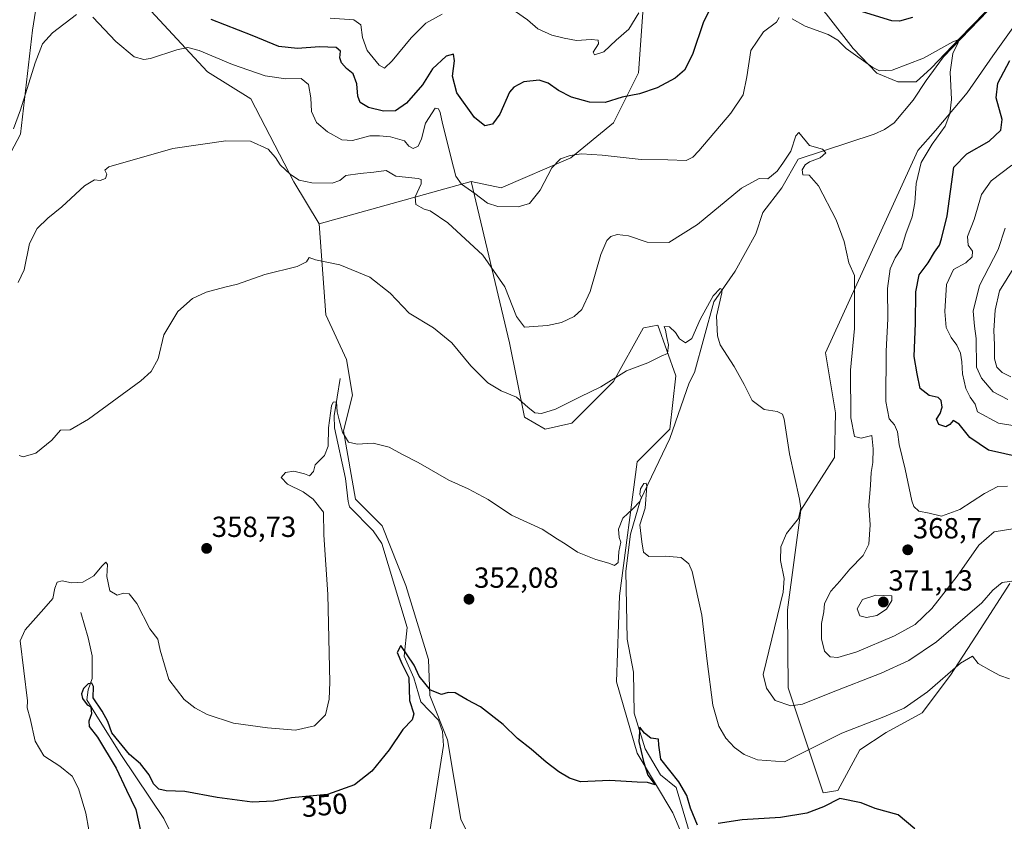
# Model space of a CAD drawing. Units: metres. Extents: x 611669 to 615146, y 4678430 to 4680798.
# Drawn here: x 613635 to 613975, y 4679233 to 4679510 of the extents above; entities that cross this region are included whole.
import ezdxf
from ezdxf.enums import TextEntityAlignment as Align

# ---------------------------------------------------------------- set-up
doc = ezdxf.new("R2010")
doc.units = ezdxf.units.M
doc.header["$MEASUREMENT"] = 0
for name, color, linetype, lineweight in [('Carátula', 7, 'Continuous', 5), ('Corriente natural lineal', 142, 'Continuous', 13), ('Cultivos herbáceos CxS', 92, 'Continuous', 0), ('Curva de nivel maestra', 36, 'Continuous', 30), ('Curva de nivel normal', 36, 'Continuous', 0), ('Matorral', 135, 'Continuous', 0), ('Matorral CxS', 135, 'Continuous', 0), ('Punto de cota en terreno', 7, 'Continuous', 0), ('Rótulo de curva de nivel directora', 19, 'Continuous', 0), ('Rótulo de punto de cota en terreno', 19, 'Continuous', 0)]:
    doc.layers.add(name, color=color, linetype=linetype, lineweight=lineweight)
doc.styles.add('Arial', font='txt', dxfattribs={"height": 0.2})

# ---------------------------------------------------------------- blocks, each defined once
blk = doc.blocks.new('*U170')
at = {"layer": 'Curva de nivel normal', "color": 36, "linetype": 'Continuous', "lineweight": 0}
blk.add_polyline3d([(613979.07, 4679316.42, 360), (613973.98, 4679315.69, 360), (613970.74, 4679313.12, 360), (613966.99, 4679308.76, 360), (613961.99, 4679304.42, 360), (613951.38, 4679295.26, 360), (613941.78, 4679288.81, 360), (613932.28, 4679284.43, 360), (613915.09, 4679277.82, 360), (613905.18, 4679273.8, 360), (613901.09, 4679273.19, 360), (613895.67, 4679275.02, 360), (613892.66, 4679279.25, 360), (613891.53, 4679283.99, 360), (613898.47, 4679312.36, 360), (613898.82, 4679317.15, 360), (613897.6, 4679323.36, 360), (613897.61, 4679328.07, 360), (613899.59, 4679332.64, 360), (613903.71, 4679337.74, 360), (613904.55, 4679341.39, 360), (613904.08, 4679344.51, 360), (613900.68, 4679360.1, 360), (613898.85, 4679372.08, 360), (613898.25, 4679373.75, 360), (613896.41, 4679374.72, 360), (613891.94, 4679375.42, 360), (613887.72, 4679378.47, 360), (613885, 4679383.98, 360), (613881.55, 4679390.14, 360), (613876.72, 4679397.61, 360), (613875.77, 4679400.77, 360), (613875.49, 4679407.58, 360), (613877.31, 4679415.62, 360), (613877.44, 4679416.74, 360), (613876.75, 4679417.06, 360), (613874.29, 4679414.54, 360), (613869.86, 4679406.44, 360), (613866.95, 4679399.81, 360), (613864.75, 4679398.3, 360), (613862.75, 4679399.72, 360), (613861.37, 4679401.97, 360), (613859.22, 4679403.87, 360), (613857.46, 4679403.96, 360), (613857.83, 4679402.73, 360), (613858.3, 4679400.16, 360), (613858.96, 4679397.65, 360), (613858.6, 4679394.7, 360), (613856.44, 4679393.73, 360), (613851.77, 4679391.51, 360), (613844.44, 4679388.66, 360), (613835.62, 4679383.22, 360), (613828.48, 4679379.73, 360), (613819.93, 4679375.43, 360), (613815.12, 4679373.97, 360), (613812.86, 4679374.27, 360), (613810.36, 4679376.13, 360), (613806.51, 4679379.62, 360), (613801.25, 4679381.78, 360), (613796.61, 4679384.58, 360), (613790.71, 4679390.44, 360), (613784.22, 4679398.3, 360), (613777.82, 4679403.57, 360), (613769.48, 4679408.56, 360), (613762.89, 4679415.49, 360), (613755.95, 4679421.04, 360), (613745.58, 4679425.3, 360), (613737.17, 4679426.94, 360), (613734.92, 4679427.74, 360), (613734.08, 4679426.22, 360), (613730.8, 4679424.66, 360), (613719.65, 4679421.88, 360), (613710.26, 4679418.61, 360), (613705.87, 4679417.6, 360), (613699.45, 4679415.87, 360), (613694.69, 4679413.68, 360), (613689.67, 4679409.19, 360), (613684.83, 4679401.07, 360), (613682.85, 4679392.78, 360), (613680.43, 4679388.43, 360), (613676.93, 4679385.29, 360), (613658.91, 4679372, 360), (613652.58, 4679368.34, 360), (613649.24, 4679368.19, 360), (613646.17, 4679364.77, 360), (613640.75, 4679360.32, 360), (613636.33, 4679359.1, 360), (613634.99, 4679359.54, 360)], dxfattribs=at)
blk = doc.blocks.new('*U173')
at = {"layer": 'Curva de nivel normal', "color": 36, "linetype": 'Continuous', "lineweight": 0}
blk.add_polyline3d([(613978.34, 4679334.38, 365), (613971.26, 4679333.15, 365), (613966, 4679328.59, 365), (613958.5, 4679317.89, 365), (613949.74, 4679306.79, 365), (613943.96, 4679301.29, 365), (613936.89, 4679297.32, 365), (613923.83, 4679291.88, 365), (613917.34, 4679289.89, 365), (613914.7, 4679290.08, 365), (613912.76, 4679292.08, 365), (613911.7, 4679296.27, 365), (613911.63, 4679301.64, 365), (613912.44, 4679305.6, 365), (613912.67, 4679308.49, 365), (613914.96, 4679312.71, 365), (613918.06, 4679316.19, 365), (613921.43, 4679320.32, 365), (613926.09, 4679325, 365), (613928.01, 4679328.9, 365), (613928.47, 4679335.66, 365), (613927.98, 4679342.32, 365), (613928.63, 4679349.29, 365), (613928.87, 4679353.63, 365), (613929.38, 4679357.06, 365), (613929.52, 4679361.76, 365), (613929.05, 4679366.45, 365), (613925.37, 4679365.51, 365), (613923.02, 4679366.08, 365), (613921.79, 4679372.54, 365), (613921.73, 4679388.98, 365), (613923.08, 4679403.29, 365), (613923.08, 4679421.61, 365), (613921.12, 4679425.89, 365), (613919.45, 4679433.25, 365), (613916.74, 4679440.74, 365), (613910.68, 4679452.43, 365), (613907.46, 4679456.21, 365), (613905.21, 4679456.31, 365), (613905.02, 4679457.95, 365), (613906.06, 4679459.76, 365), (613907.56, 4679460.78, 365), (613911.17, 4679462.1, 365), (613913.18, 4679463.86, 365), (613912.02, 4679465.14, 365), (613907.56, 4679466.36, 365), (613903.92, 4679470.84, 365), (613902.81, 4679469.76, 365), (613901.06, 4679464.46, 365), (613898.34, 4679460.27, 365), (613896.42, 4679457.49, 365), (613893.22, 4679454.85, 365), (613890.21, 4679455, 365), (613884.13, 4679451.63, 365), (613868.89, 4679439.13, 365), (613859, 4679432.94, 365), (613851.59, 4679433.02, 365), (613845.13, 4679435.2, 365), (613841.17, 4679435.69, 365), (613839.02, 4679434.96, 365), (613837.6, 4679433.68, 365), (613835.62, 4679428.8, 365), (613831.92, 4679416.08, 365), (613829.01, 4679409.81, 365), (613826.43, 4679407.44, 365), (613822.05, 4679405.39, 365), (613817.22, 4679404.34, 365), (613809.22, 4679403.79, 365), (613806.49, 4679407.43, 365), (613802.44, 4679417.61, 365), (613794.85, 4679428.62, 365), (613782.84, 4679439.68, 365), (613776.72, 4679443.82, 365), (613774.62, 4679444.41, 365), (613771.77, 4679446, 365), (613771.48, 4679448.65, 365), (613773.56, 4679453.18, 365), (613773.62, 4679454.68, 365), (613772.57, 4679454.95, 365), (613764.9, 4679455.85, 365), (613761.5, 4679457.71, 365), (613757.23, 4679457.16, 365), (613752.57, 4679456.7, 365), (613747.67, 4679456.07, 365), (613745.53, 4679454.28, 365), (613742.91, 4679453.44, 365), (613735.86, 4679453.48, 365), (613731.48, 4679454.44, 365), (613728.55, 4679456.34, 365), (613725, 4679459.72, 365), (613723.36, 4679462.19, 365), (613720.78, 4679465.08, 365), (613714.73, 4679467.84, 365), (613706.28, 4679467.97, 365), (613687.97, 4679465.3, 365), (613665.86, 4679458.98, 365), (613664.55, 4679457.9, 365), (613665.22, 4679456.55, 365), (613664.68, 4679454.98, 365), (613662.91, 4679454.26, 365), (613660.91, 4679454.54, 365), (613657.52, 4679452.52, 365), (613649.7, 4679445.26, 365), (613644.86, 4679441.32, 365), (613641.16, 4679437.78, 365), (613638.54, 4679432.62, 365), (613636.72, 4679423.52, 365), (613634.55, 4679419.14, 365)], dxfattribs=at)
blk = doc.blocks.new('*U176')
at = {"layer": 'Curva de nivel normal', "color": 36, "linetype": 'Continuous', "lineweight": 0}
blk.add_polyline3d([(613976.48, 4679282.57, 355), (613973.21, 4679283.63, 355), (613970.21, 4679285.24, 355), (613965.74, 4679287.8, 355), (613963.78, 4679290.37, 355), (613959.6, 4679287.94, 355), (613948.2, 4679278, 355), (613940.24, 4679272.37, 355), (613933.24, 4679269.46, 355), (613918.68, 4679263.82, 355), (613898.89, 4679253.86, 355), (613889.59, 4679254.57, 355), (613885.01, 4679256.43, 355), (613881.66, 4679258.87, 355), (613878.68, 4679262.11, 355), (613876.28, 4679266.22, 355), (613874.23, 4679273.44, 355), (613872.2, 4679288.63, 355), (613870.42, 4679304.52, 355), (613867.09, 4679319.52, 355), (613865.9, 4679322.21, 355), (613863.27, 4679324.37, 355), (613857.76, 4679324.86, 355), (613852.18, 4679324.74, 355), (613850.32, 4679326.24, 355), (613849.76, 4679329.75, 355), (613849.06, 4679335.57, 355), (613850.84, 4679341.37, 355), (613851.42, 4679348.95, 355), (613851.17, 4679349.99, 355), (613850.36, 4679349.8, 355), (613849.28, 4679347.97, 355), (613849.01, 4679346.07, 355), (613849.59, 4679344.94, 355), (613849.05, 4679343.68, 355), (613846.6, 4679341.12, 355), (613843.14, 4679337.86, 355), (613841.71, 4679334.14, 355), (613841.94, 4679331.28, 355), (613842.49, 4679329.59, 355), (613841.77, 4679326.37, 355), (613841.56, 4679322.64, 355), (613840.27, 4679321.6, 355), (613838.33, 4679322.39, 355), (613833.8, 4679323.64, 355), (613827.54, 4679326.23, 355), (613823.28, 4679329.09, 355), (613820.64, 4679330.66, 355), (613815.31, 4679334.07, 355), (613804.71, 4679338.92, 355), (613796.77, 4679344.34, 355), (613789.86, 4679348.06, 355), (613783.19, 4679350.99, 355), (613772.54, 4679357.1, 355), (613766.9, 4679359.94, 355), (613762.59, 4679362.4, 355), (613757, 4679363.73, 355), (613751.52, 4679363.42, 355), (613748.52, 4679364.14, 355), (613746.5, 4679367.58, 355), (613745.35, 4679371.84, 355), (613744.68, 4679374.56, 355), (613744.41, 4679378.02, 355), (613743.3, 4679377.88, 355), (613742.68, 4679376.59, 355), (613741.68, 4679369.03, 355), (613741.55, 4679362.72, 355), (613740.24, 4679359.54, 355), (613737.06, 4679356.29, 355), (613736.44, 4679353.97, 355), (613735.1, 4679352.45, 355), (613733.41, 4679353.15, 355), (613729.65, 4679354.07, 355), (613726.84, 4679353.66, 355), (613725.28, 4679351.94, 355), (613727.48, 4679349.63, 355), (613732.86, 4679346.95, 355), (613736.41, 4679344.48, 355), (613739.88, 4679339.92, 355), (613740.04, 4679332.12, 355), (613741.4, 4679311.55, 355), (613742.12, 4679281.38, 355), (613741.86, 4679275.49, 355), (613740.58, 4679270.09, 355), (613736.86, 4679266.31, 355), (613730.31, 4679264.81, 355), (613720.64, 4679265.63, 355), (613708.82, 4679267.21, 355), (613699.79, 4679270.23, 355), (613695.55, 4679272.54, 355), (613691.89, 4679275.39, 355), (613686.6, 4679282.28, 355), (613683.59, 4679292.38, 355), (613682.8, 4679296.24, 355), (613680.03, 4679299.75, 355), (613675.51, 4679308.49, 355), (613672.91, 4679311.85, 355), (613670.91, 4679312, 355), (613668.74, 4679311.32, 355), (613666.22, 4679312.8, 355), (613665.16, 4679317.74, 355), (613665.42, 4679321.98, 355), (613664.86, 4679322.73, 355), (613663.5, 4679321.41, 355), (613660.72, 4679317.98, 355), (613656.91, 4679315.84, 355), (613653, 4679315.66, 355), (613649.78, 4679316.27, 355), (613648.04, 4679315.8, 355), (613647.28, 4679313.82, 355), (613646.57, 4679310.24, 355), (613643.46, 4679306.62, 355), (613637, 4679299.36, 355), (613635.26, 4679295.56, 355), (613637.82, 4679274.9, 355), (613637.66, 4679272.51, 355), (613638.78, 4679268.82, 355), (613640.47, 4679260.97, 355), (613643.46, 4679255.98, 355), (613649.03, 4679252.44, 355), (613653.21, 4679248.91, 355), (613655.46, 4679244.68, 355), (613657.94, 4679236.26, 355), (613658.98, 4679230.48, 355)], dxfattribs=at)
blk = doc.blocks.new('5PATER')
at = {"layer": 'Carátula', "linetype": 'Continuous', "lineweight": 5}
h = blk.add_hatch(color=250, dxfattribs=at)
edge = h.paths.add_edge_path()
edge.add_ellipse((0, 0.01), major_axis=(-1.33, -1.34), ratio=0.999422, start_angle=0, end_angle=360)

msp = doc.modelspace()

# ---------------------------------------------------------------- linework, layer by layer
at = {"layer": 'Corriente natural lineal', "color": 142, "linetype": 'Continuous', "lineweight": 13}
for points in [[(613969.09, 4679512.76, 371.59), (613953.8, 4679496.92, 369.66), (613947.76, 4679488.83, 368.91), (613943.31, 4679481.96, 368.37), (613936.77, 4679474.19, 367.27), (613933.43, 4679471.91, 367.18), (613929.83, 4679470.26, 366.93), (613903.62, 4679461.64, 364.26), (613897.99, 4679451.79, 363.61), (613891.5, 4679443.26, 361.93), (613889.07, 4679435.91, 362.14), (613881.95, 4679423.05, 360.52), (613874.55, 4679412.53, 360.22), (613867.84, 4679388.17, 358.1), (613866.09, 4679384.54, 357.68), (613859.38, 4679365.35, 357.12), (613849.27, 4679344.28, 355.51), (613845.75, 4679332.37, 353.85), (613844.19, 4679319.64, 353.78), (613844.66, 4679296.22, 352.18), (613846.86, 4679284.76, 350.5), (613847.04, 4679270.72, 349.88), (613850.86, 4679258.4, 349.45), (613856.19, 4679249.41, 349.21), (613861.52, 4679245.02, 348.97), (613866.33, 4679228.69, 348.26)], [(613745.61, 4679386.02, 355.8), (613743.57, 4679373.22, 355.04), (613743.66, 4679369.08, 354.8), (613747.54, 4679351.56, 353.95), (613748.38, 4679343.6, 353.37), (613748.94, 4679341.86, 353.38), (613757.03, 4679333.56, 352.56), (613760.02, 4679329.12, 352.49), (613768.78, 4679300.16, 350.83), (613767.74, 4679290.3, 349.81), (613771.12, 4679282.87, 349.73), (613773.5, 4679274.61, 349.44), (613779.57, 4679268.27, 349.4), (613780.98, 4679264.37, 348.68), (613781.36, 4679259.51, 348.22), (613776.12, 4679227.04, 346.69)], [(613656.21, 4679305.38, 352.62), (613658.78, 4679296.63, 353.04), (613660.09, 4679290.44, 351.81), (613660.14, 4679282.64, 350.49), (613658.72, 4679278.67, 350.04), (613658.32, 4679275.33, 350.37), (613662.27, 4679268.7, 349.56), (613670.28, 4679256.06, 349.49), (613684.85, 4679234.36, 347.93), (613689.59, 4679224.88, 347.26), (613691.43, 4679217.81, 346.19), (613698.64, 4679210.32, 345.64), (613703.32, 4679203.71, 345.09), (613706.79, 4679186.22, 344.04), (613711.76, 4679180.27, 343.8), (613714.88, 4679169.91, 343.42), (613715.83, 4679152.99, 342.51), (613713.53, 4679143.16, 342.3), (613713.5, 4679135.77, 342.03)]]:
    msp.add_polyline3d(points, dxfattribs=at)
at = {"layer": 'Cultivos herbáceos CxS', "color": 92, "linetype": 'Continuous', "lineweight": 0}
for points in [[(613790.81, 4679453.96, 370.88), (613801.15, 4679451.78, 370.92), (613825.26, 4679462.12, 369.73), (613839.9, 4679474.18, 372.52), (613848.51, 4679491.42, 376.47), (613850.23, 4679513.82, 379.66), (613862.29, 4679537.08, 377.09), (613867.46, 4679551.73, 376.12), (613873.48, 4679556.9, 375.78), (613877.79, 4679555.18, 375.36), (613879.51, 4679548.28, 374.13), (613890.28, 4679528.27, 371.79), (613890.66, 4679528.84, 371.79), (613897.48, 4679529.7, 372.13), (613913.26, 4679511.79, 371.58), (613922.64, 4679499.84, 370.16), (613930.75, 4679491.32, 369.46), (613938, 4679488.33, 368.8), (613944.39, 4679488.33, 368.74), (613949.51, 4679493.02, 369.15), (613959.32, 4679503.26, 370.37), (613972.22, 4679516.57, 371.86), (613972.54, 4679516.9, 371.89), (613982.77, 4679527.99, 373.36)], [(613619.03, 4679426.23, 366.32), (613591.53, 4679443.17, 369.91), (613572.93, 4679462.1, 373.68), (613578.05, 4679469.27, 374.65), (613605.21, 4679472.72, 371.15), (613629.84, 4679459.88, 367.63), (613635.42, 4679470.3, 368.89), (613639.51, 4679506.17, 370.96), (613643.03, 4679528.13, 373.51), (613645.84, 4679528.96, 372.43), (613649.98, 4679530.19, 372.04), (613656.35, 4679529.07, 371.92), (613664.68, 4679526.08, 371.99), (613674.36, 4679519.31, 372.35), (613699.95, 4679491.82, 368.46), (613714.84, 4679482.44, 366.93), (613729.66, 4679453.9, 364.2), (613738.41, 4679439.43, 362.15)], [(613629.84, 4679459.88, 367.63), (613635.42, 4679470.3, 368.89), (613639.51, 4679506.17, 370.96), (613643.03, 4679528.13, 373.51)], [(613674.36, 4679519.31, 372.35), (613699.95, 4679491.82, 368.46), (613714.84, 4679482.43, 366.93), (613729.66, 4679453.9, 364.2), (613738.41, 4679439.43, 362.15), (613738.41, 4679439.43, 362.15), (613740.69, 4679408, 358.57), (613747.86, 4679392.62, 357.29), (613749.91, 4679380.33, 356.15), (613746.83, 4679368.03, 354.8), (613750.93, 4679344.45, 353.55), (613760.15, 4679335.23, 352.8), (613768.34, 4679314.73, 351.6), (613776.08, 4679289.2, 350.54), (613776.54, 4679276.8, 349.86), (613782.68, 4679261.43, 348.54), (613787.3, 4679234.09, 348.19), (613794.3, 4679219.85, 348.26)], [(613913.26, 4679511.78, 371.58), (613922.64, 4679499.84, 370.16), (613930.75, 4679491.32, 369.46), (613938, 4679488.33, 368.8), (613944.39, 4679488.33, 368.74), (613949.51, 4679493.02, 369.15), (613959.32, 4679503.26, 370.37), (613972.54, 4679516.9, 371.89)], [(613873.72, 4679204.58, 347.28), (613860.41, 4679236.36, 348.96), (613848.11, 4679256.85, 350.2), (613840.94, 4679281.46, 352.39), (613841.97, 4679311.18, 353.74), (613848.12, 4679357.3, 356.82), (613859.38, 4679368.58, 357.14), (613861.43, 4679387.02, 359.4), (613855.29, 4679404.45, 360.29), (613850.4, 4679403.47, 361.25), (613850.17, 4679403.42, 361.3), (613839.92, 4679384.97, 359.75), (613825.58, 4679370.62, 358.18), (613816.36, 4679368.58, 358.1), (613809.19, 4679372.67, 358.98), (613804.07, 4679398.3, 362.72), (613790.82, 4679453.96, 370.88), (613801.15, 4679451.78, 370.92), (613825.26, 4679462.12, 369.73), (613839.9, 4679474.18, 372.52), (613848.51, 4679491.42, 376.47), (613850.23, 4679513.82, 379.66)], [(613977.68, 4679506.92, 373.13), (613970.83, 4679497.28, 372.11), (613961.88, 4679484.49, 370.79), (613950.99, 4679471.6, 369.36), (613944.96, 4679464.7, 368.96), (613913.09, 4679394.91, 362.48), (613916.54, 4679374.23, 363.23), (613916.2, 4679358.79, 362.27), (613904.5, 4679340.67, 359.87), (613899.97, 4679306.33, 360.42), (613900.18, 4679279.46, 361.25), (613907.06, 4679258.78, 355.24), (613912.23, 4679243.26, 350.71), (613917.33, 4679244.05, 350.14), (613924.88, 4679258.02, 352.03), (613933.94, 4679264.06, 352.56), (613946.39, 4679270.85, 352.91), (613956.15, 4679283.76, 354.29), (613966.4, 4679299.53, 356.59), (613976.59, 4679315.38, 359.61)], [(613977.68, 4679506.92, 373.13), (613970.83, 4679497.28, 372.11), (613961.88, 4679484.49, 370.79), (613950.99, 4679471.6, 369.36), (613944.96, 4679464.7, 368.96), (613913.09, 4679394.91, 362.48), (613916.54, 4679374.23, 363.23), (613916.2, 4679358.79, 362.27), (613904.5, 4679340.67, 359.87), (613899.97, 4679306.33, 360.42), (613900.18, 4679279.46, 361.25), (613907.06, 4679258.78, 355.24), (613912.23, 4679243.26, 350.71), (613917.33, 4679244.05, 350.14), (613924.88, 4679258.02, 352.03), (613933.94, 4679264.06, 352.56), (613946.39, 4679270.85, 352.91), (613956.15, 4679283.76, 354.29), (613966.4, 4679299.53, 356.59), (613976.59, 4679315.38, 359.61)], [(613794.3, 4679219.85, 348.26), (613787.3, 4679234.09, 348.19), (613782.68, 4679261.43, 348.54), (613776.54, 4679276.8, 349.86), (613776.08, 4679289.2, 350.54), (613768.34, 4679314.73, 351.6), (613760.15, 4679335.23, 352.8), (613750.93, 4679344.45, 353.55), (613746.83, 4679368.03, 354.8), (613749.91, 4679380.33, 356.15), (613747.86, 4679392.62, 357.29), (613740.69, 4679408, 358.57), (613738.41, 4679439.43, 362.15), (613790.82, 4679453.96, 370.88), (613804.07, 4679398.3, 362.72), (613809.19, 4679372.67, 358.98), (613816.36, 4679368.58, 358.1), (613825.58, 4679370.62, 358.18), (613839.92, 4679384.97, 359.75), (613850.17, 4679403.42, 361.3), (613850.4, 4679403.47, 361.25), (613855.29, 4679404.45, 360.29), (613861.43, 4679387.02, 359.4), (613859.38, 4679368.58, 357.14), (613848.12, 4679357.3, 356.82), (613841.97, 4679311.18, 353.74), (613840.94, 4679281.46, 352.39), (613848.11, 4679256.85, 350.2), (613860.41, 4679236.36, 348.96), (613873.72, 4679204.58, 347.28)], [(613738.41, 4679439.43, 362.15), (613790.81, 4679453.96, 370.88)], [(613790.81, 4679453.96, 370.88), (613804.07, 4679398.3, 362.72), (613809.19, 4679372.67, 358.98), (613816.36, 4679368.58, 358.1), (613825.58, 4679370.62, 358.18), (613839.92, 4679384.97, 359.75), (613850.16, 4679403.42, 361.3), (613850.4, 4679403.47, 361.25), (613855.29, 4679404.45, 360.29), (613861.43, 4679387.02, 359.4), (613859.38, 4679368.58, 357.14), (613848.11, 4679357.3, 356.82), (613841.97, 4679311.18, 353.74), (613840.94, 4679281.46, 352.39), (613848.11, 4679256.85, 350.2), (613860.41, 4679236.36, 348.96), (613873.72, 4679204.59, 347.28)], [(613790.81, 4679453.96, 370.88), (613804.07, 4679398.3, 362.72), (613809.19, 4679372.67, 358.98), (613816.36, 4679368.58, 358.1), (613825.58, 4679370.62, 358.18), (613839.92, 4679384.97, 359.75), (613850.16, 4679403.42, 361.3), (613850.4, 4679403.47, 361.25), (613855.29, 4679404.45, 360.29), (613861.43, 4679387.02, 359.4), (613859.38, 4679368.58, 357.14), (613848.11, 4679357.3, 356.82), (613841.97, 4679311.18, 353.74), (613840.94, 4679281.46, 352.39), (613848.11, 4679256.85, 350.2), (613860.41, 4679236.36, 348.96), (613873.72, 4679204.59, 347.28)], [(613794.3, 4679219.85, 348.26), (613787.3, 4679234.09, 348.19), (613782.68, 4679261.43, 348.54), (613776.54, 4679276.8, 349.86), (613776.08, 4679289.2, 350.54), (613768.34, 4679314.73, 351.6), (613760.15, 4679335.23, 352.8), (613750.93, 4679344.45, 353.55), (613746.83, 4679368.03, 354.8), (613749.91, 4679380.33, 356.15), (613747.86, 4679392.62, 357.29), (613740.69, 4679408, 358.57), (613738.41, 4679439.43, 362.15)], [(613794.3, 4679219.85, 348.26), (613787.3, 4679234.09, 348.19), (613782.68, 4679261.43, 348.54), (613776.54, 4679276.8, 349.86), (613776.08, 4679289.2, 350.54), (613768.34, 4679314.73, 351.6), (613760.15, 4679335.23, 352.8), (613750.93, 4679344.45, 353.55), (613746.83, 4679368.03, 354.8), (613749.91, 4679380.33, 356.15), (613747.86, 4679392.62, 357.29), (613740.69, 4679408, 358.57), (613738.41, 4679439.43, 362.15)]]:
    msp.add_polyline3d(points, dxfattribs=at)
at = {"layer": 'Curva de nivel maestra', "color": 36, "linetype": 'Continuous', "lineweight": 30}
for points in [[(613874.7, 4679516.18, 375), (613871, 4679509.02, 375), (613867.18, 4679497.76, 375), (613864.38, 4679492.32, 375), (613861.16, 4679489.62, 375), (613855.02, 4679486.25, 375), (613848.88, 4679484.19, 375), (613842.89, 4679483.04, 375), (613837.08, 4679481.25, 375), (613831.66, 4679481.36, 375), (613825.42, 4679483.02, 375), (613820.94, 4679485.3, 375), (613817.41, 4679487.87, 375), (613814.28, 4679488.88, 375), (613809.05, 4679488.29, 375), (613805.59, 4679486.5, 375), (613804.1, 4679484.76, 375), (613800.7, 4679477.22, 375), (613798.26, 4679473.74, 375), (613795.62, 4679473.12, 375), (613791.96, 4679476.06, 375), (613785.9, 4679484.51, 375), (613784.42, 4679490.32, 375), (613785.09, 4679495.62, 375), (613784.75, 4679497.83, 375), (613782.24, 4679497.14, 375), (613777.56, 4679492.85, 375), (613774.06, 4679487.34, 375), (613768.55, 4679480.94, 375), (613764.73, 4679478.28, 375), (613760.57, 4679478.19, 375), (613755.45, 4679479.53, 375), (613752.57, 4679481.22, 375), (613751.76, 4679483.37, 375), (613751.44, 4679487.68, 375), (613750.14, 4679491.09, 375), (613747.88, 4679492.95, 375), (613746.12, 4679494.86, 375), (613745.58, 4679496.65, 375), (613745.79, 4679498.86, 375), (613744.31, 4679500.16, 375), (613738.55, 4679500.39, 375), (613730.95, 4679499.79, 375), (613724.5, 4679500.54, 375), (613715.37, 4679504.3, 375), (613701.12, 4679509.78, 375)], [(613943.1, 4679510.49, 375), (613938.6, 4679509.3, 375), (613935.89, 4679509.4, 375), (613925.84, 4679512.43, 375)], [(613980.58, 4679358.84, 375), (613969.27, 4679361.37, 375), (613962.79, 4679365.73, 375), (613959.16, 4679370.28, 375), (613957.12, 4679371.54, 375), (613955.99, 4679370.19, 375), (613954.56, 4679369.42, 375), (613952.17, 4679370.17, 375), (613951.37, 4679371.98, 375), (613952.66, 4679373.98, 375), (613953.35, 4679376.14, 375), (613952.92, 4679378.52, 375), (613951.88, 4679379.46, 375), (613948.78, 4679380.15, 375), (613945.76, 4679382.63, 375), (613944.67, 4679387.68, 375), (613943.6, 4679393.69, 375), (613944.08, 4679405.17, 375), (613944.21, 4679415.98, 375), (613945.36, 4679421.84, 375), (613948.42, 4679425.98, 375), (613950.64, 4679429.65, 375), (613952.42, 4679431.98, 375), (613953.09, 4679434.15, 375), (613955, 4679442.1, 375), (613957.36, 4679458.92, 375), (613961.82, 4679463.51, 375), (613969.47, 4679467.91, 375), (613973.54, 4679471.65, 375), (613974.04, 4679475.31, 375), (613971.98, 4679482.83, 375), (613972.5, 4679487.86, 375), (613976.61, 4679495.7, 375)], [(613868.9, 4679232.09, 350), (613866.47, 4679237.9, 350), (613865.28, 4679242.25, 350), (613862.43, 4679247.03, 350), (613856.32, 4679254.81, 350), (613855.57, 4679259.61, 350), (613855.46, 4679261.74, 350), (613852.83, 4679262.1, 350), (613850.64, 4679263.75, 350), (613849.06, 4679265.88, 350), (613848.67, 4679260.86, 350), (613850.28, 4679254.04, 350), (613851.84, 4679249.28, 350), (613854.28, 4679245.96, 350), (613851.72, 4679246.82, 350), (613848.16, 4679246.93, 350), (613838.66, 4679247.52, 350), (613828.61, 4679247.06, 350), (613824.78, 4679248.3, 350), (613821.09, 4679250.42, 350), (613816.69, 4679253.75, 350), (613811.55, 4679258.22, 350), (613806.86, 4679262, 350), (613801.87, 4679266.8, 350), (613794.04, 4679272.84, 350), (613789.47, 4679275.28, 350), (613785.38, 4679277.68, 350), (613782.9, 4679277.84, 350), (613780.57, 4679277.16, 350), (613776.8, 4679278.66, 350), (613772.97, 4679283.42, 350), (613771.14, 4679287.19, 350), (613766.64, 4679294, 350), (613765.38, 4679291.56, 350), (613766.94, 4679287.84, 350), (613769.32, 4679282.97, 350), (613769.59, 4679275.01, 350), (613771.12, 4679270.43, 350), (613770.48, 4679268.39, 350), (613767.33, 4679265.09, 350), (613762.58, 4679257.99, 350), (613756.59, 4679250.66, 350), (613750.64, 4679245.99, 350), (613741.34, 4679242.6, 350), (613728.86, 4679241.45, 350), (613722.62, 4679240.32, 350), (613715.34, 4679239.99, 350), (613703.23, 4679241.56, 350), (613692.14, 4679243.72, 350), (613685.69, 4679243.86, 350), (613683.16, 4679244.51, 350), (613681.29, 4679246.37, 350), (613679.8, 4679249.47, 350), (613676.8, 4679253.22, 350), (613673.04, 4679256.38, 350), (613666.91, 4679263.87, 350), (613665.52, 4679267.78, 350), (613663.53, 4679271.4, 350), (613660.47, 4679275.92, 350), (613660.54, 4679279.82, 350), (613660.04, 4679281.06, 350), (613658.78, 4679280.8, 350), (613657.15, 4679279.16, 350), (613656.48, 4679277.4, 350), (613656.76, 4679275.68, 350), (613658.42, 4679273.5, 350), (613659.62, 4679272.82, 350), (613659.94, 4679270.43, 350), (613658.98, 4679267.87, 350), (613659.09, 4679266.05, 350), (613661.97, 4679262.45, 350), (613668.39, 4679251.77, 350), (613671.93, 4679244.08, 350), (613675.18, 4679237.42, 350), (613677.05, 4679229.04, 350)], [(613943.87, 4679230.76, 350), (613938.14, 4679235.68, 350), (613930.15, 4679237.85, 350), (613925.33, 4679239.72, 350), (613918.06, 4679241.23, 350), (613912.4, 4679238.44, 350), (613906.64, 4679236.22, 350), (613897.59, 4679234.67, 350), (613884.35, 4679233.86, 350), (613876.08, 4679232.6, 350)]]:
    msp.add_polyline3d(points, dxfattribs=at)
at = {"layer": 'Curva de nivel normal', "color": 36, "linetype": 'Continuous', "lineweight": 0}
for points in [[(613632.96, 4679472.08, 370), (613635.42, 4679478.73, 370), (613640.43, 4679494.86, 370), (613642.97, 4679501.43, 370), (613646.45, 4679505.19, 370), (613654.78, 4679511.52, 370)], [(613742.2, 4679510.28, 380), (613750.33, 4679509.67, 380), (613752.81, 4679507.97, 380), (613753.32, 4679503.56, 380), (613755.01, 4679499.08, 380), (613759.17, 4679494.05, 380), (613761.01, 4679493.02, 380), (613763.64, 4679495.56, 380), (613770.17, 4679503.54, 380), (613775.23, 4679508.53, 380), (613780.9, 4679511.61, 380)], [(613806.19, 4679512.57, 380), (613810.32, 4679509.72, 380), (613813.84, 4679506.59, 380), (613818.64, 4679504.38, 380), (613822.9, 4679503.41, 380), (613827.23, 4679502.53, 380), (613832.22, 4679502.92, 380), (613834.63, 4679502.66, 380), (613834.77, 4679501.42, 380), (613832.96, 4679498.54, 380), (613833.4, 4679497.6, 380), (613836.58, 4679498.72, 380), (613840.9, 4679502.68, 380), (613845.26, 4679506.5, 380), (613848.73, 4679512.12, 380)], [(613660.3, 4679510.58, 370), (613668.29, 4679502.29, 370), (613674.58, 4679496.96, 370), (613677.96, 4679496.03, 370), (613680.24, 4679496.38, 370), (613689.3, 4679499.35, 370), (613693.15, 4679500.22, 370), (613697.03, 4679499.1, 370), (613708.58, 4679494.31, 370), (613719.82, 4679490.42, 370), (613726.88, 4679489.41, 370), (613732.25, 4679489.43, 370), (613734.75, 4679487.41, 370), (613735.51, 4679482.82, 370), (613735.75, 4679478.15, 370), (613737.5, 4679474.34, 370), (613741.28, 4679471.04, 370), (613746.23, 4679468.32, 370), (613749.9, 4679468.09, 370), (613755.9, 4679469.69, 370), (613759.19, 4679469.74, 370), (613763.06, 4679469.42, 370), (613767.88, 4679467.96, 370), (613769.34, 4679466.15, 370), (613770.89, 4679465.32, 370), (613772.58, 4679466.15, 370), (613773.74, 4679468.65, 370), (613775.06, 4679474.12, 370), (613778.44, 4679479.28, 370), (613779.63, 4679479.06, 370), (613780.15, 4679477.81, 370), (613780.99, 4679473.98, 370), (613784.73, 4679458.88, 370), (613785.54, 4679455.77, 370), (613787.46, 4679453.09, 370), (613792.14, 4679449.85, 370), (613796.43, 4679446.48, 370), (613800.09, 4679445.31, 370), (613807.03, 4679445.27, 370), (613811.02, 4679446.36, 370), (613814.6, 4679450.94, 370), (613818.66, 4679458.65, 370), (613821.66, 4679461.82, 370), (613824.94, 4679462.96, 370), (613828.87, 4679463.47, 370), (613836.07, 4679463.02, 370), (613849.45, 4679461.57, 370), (613858.74, 4679461.42, 370), (613864.98, 4679461.26, 370), (613867.3, 4679462.31, 370), (613869.37, 4679464.57, 370), (613880.4, 4679477.49, 370), (613884.72, 4679483.84, 370), (613885.96, 4679490.02, 370), (613887.32, 4679499.17, 370), (613891.72, 4679505.52, 370), (613896.12, 4679508.92, 370), (613897.14, 4679510.54, 370)], [(613901.52, 4679510.05, 370), (613906.01, 4679507.53, 370), (613914.01, 4679504.7, 370), (613917.3, 4679502.71, 370), (613920.19, 4679499.88, 370), (613929.39, 4679493.27, 370), (613931.74, 4679492.18, 370), (613936.04, 4679492.4, 370), (613946.84, 4679496.5, 370), (613956.96, 4679502.1, 370), (613958.46, 4679502.73, 370), (613958.86, 4679501.9, 370), (613956.96, 4679498.05, 370), (613956.05, 4679491.64, 370), (613956.48, 4679482.28, 370), (613955.92, 4679477.31, 370), (613954.3, 4679473.07, 370), (613949.85, 4679466.81, 370), (613946.07, 4679460.5, 370), (613944.33, 4679453.24, 370), (613943.86, 4679446.56, 370), (613942.91, 4679441.82, 370), (613940.79, 4679435.88, 370), (613939.3, 4679431.02, 370), (613937.08, 4679427.71, 370), (613935.41, 4679423.91, 370), (613934.5, 4679417.06, 370), (613934.52, 4679406.65, 370), (613933.94, 4679395.43, 370), (613933.84, 4679378.11, 370), (613934.99, 4679372.12, 370), (613936.84, 4679370.09, 370), (613937.86, 4679367.67, 370), (613938.46, 4679363.26, 370), (613940.54, 4679354.77, 370), (613942.81, 4679343.91, 370), (613943.53, 4679341.89, 370), (613945.22, 4679340.32, 370), (613948.87, 4679339.64, 370), (613953.11, 4679338.58, 370), (613959.43, 4679340.88, 370), (613967.86, 4679346.45, 370), (613972.55, 4679348.78, 370), (613975.79, 4679348.89, 370)], [(613977.28, 4679459.56, 380), (613970.15, 4679454.22, 380), (613966.87, 4679449.49, 380), (613964.36, 4679440.88, 380), (613962.07, 4679435.05, 380), (613962.28, 4679432.08, 380), (613963.73, 4679429.98, 380), (613963.66, 4679427.98, 380), (613961.42, 4679425.98, 380), (613957.16, 4679423.6, 380), (613954.83, 4679418.45, 380), (613954.18, 4679409.18, 380), (613954.65, 4679403.63, 380), (613956.43, 4679400.18, 380), (613958.4, 4679397.58, 380), (613959.58, 4679394.77, 380), (613960.14, 4679391.77, 380), (613960.31, 4679387.65, 380), (613961.47, 4679382.6, 380), (613962.99, 4679379.64, 380), (613964.74, 4679377.23, 380), (613965.48, 4679374.58, 380), (613972.69, 4679370.67, 380), (613981.94, 4679369.12, 380)], [(613975.07, 4679437.93, 385), (613972.65, 4679430.52, 385), (613966.18, 4679418.17, 385), (613963.96, 4679409.28, 385), (613964.49, 4679404.09, 385), (613965.03, 4679399.88, 385), (613965.15, 4679389.98, 385), (613966.82, 4679386.19, 385), (613970.91, 4679381.51, 385), (613976, 4679378.76, 385)], [(613978.39, 4679424.77, 390), (613973.05, 4679416.26, 390), (613971.56, 4679409.64, 390), (613971.07, 4679402.64, 390), (613971.3, 4679397.69, 390), (613971.33, 4679392.83, 390), (613972.11, 4679390.02, 390), (613974, 4679388.07, 390), (613977.03, 4679386.63, 390)], [(613927.19, 4679303.64, 370), (613930.76, 4679304.39, 370), (613934.16, 4679306.59, 370), (613935.98, 4679309.51, 370), (613936, 4679311.1, 370), (613930.46, 4679311.41, 370), (613925.85, 4679309.91, 370), (613923.97, 4679306.68, 370), (613924.86, 4679304.2, 370), (613927.19, 4679303.64, 370)]]:
    msp.add_polyline3d(points, dxfattribs=at)
at = {"layer": 'Matorral', "color": 135, "linetype": 'Continuous', "lineweight": 0}
for points in [[(613790.81, 4679453.96, 370.88), (613801.15, 4679451.78, 370.92), (613825.26, 4679462.12, 369.73), (613839.9, 4679474.18, 372.52), (613848.51, 4679491.42, 376.47), (613850.23, 4679513.82, 379.66), (613862.29, 4679537.08, 377.09), (613867.46, 4679551.73, 376.12), (613873.48, 4679556.9, 375.78), (613877.79, 4679555.18, 375.36), (613879.51, 4679548.28, 374.13), (613890.28, 4679528.27, 371.79), (613890.66, 4679528.84, 371.79), (613897.48, 4679529.7, 372.13), (613913.26, 4679511.79, 371.58), (613922.64, 4679499.84, 370.16), (613930.75, 4679491.32, 369.46), (613938, 4679488.33, 368.8), (613944.39, 4679488.33, 368.74), (613949.51, 4679493.02, 369.15), (613959.32, 4679503.26, 370.37), (613972.22, 4679516.57, 371.86), (613972.54, 4679516.9, 371.89), (613982.77, 4679527.99, 373.36)], [(613619.03, 4679426.23, 366.32), (613591.53, 4679443.17, 369.91), (613572.93, 4679462.1, 373.68), (613578.05, 4679469.27, 374.65), (613605.21, 4679472.72, 371.15), (613629.84, 4679459.88, 367.63), (613635.42, 4679470.3, 368.89), (613639.51, 4679506.17, 370.96), (613643.03, 4679528.13, 373.51), (613645.84, 4679528.96, 372.43), (613649.98, 4679530.19, 372.04), (613656.35, 4679529.07, 371.92), (613664.68, 4679526.08, 371.99), (613674.36, 4679519.31, 372.35), (613699.95, 4679491.82, 368.46), (613714.84, 4679482.44, 366.93), (613729.66, 4679453.9, 364.2), (613738.41, 4679439.43, 362.15)], [(613977.68, 4679506.92, 373.13), (613970.83, 4679497.28, 372.11), (613961.88, 4679484.49, 370.79), (613950.99, 4679471.6, 369.36), (613944.96, 4679464.7, 368.96), (613913.09, 4679394.91, 362.48), (613916.54, 4679374.23, 363.23), (613916.2, 4679358.79, 362.27), (613904.5, 4679340.67, 359.87), (613899.97, 4679306.33, 360.42), (613900.18, 4679279.46, 361.25), (613907.06, 4679258.78, 355.24), (613912.23, 4679243.26, 350.71), (613917.33, 4679244.05, 350.14), (613924.88, 4679258.02, 352.03), (613933.94, 4679264.06, 352.56), (613946.39, 4679270.85, 352.91), (613956.15, 4679283.76, 354.29), (613966.4, 4679299.53, 356.59), (613976.59, 4679315.38, 359.61)], [(613738.41, 4679439.43, 362.15), (613790.81, 4679453.96, 370.88)]]:
    msp.add_polyline3d(points, dxfattribs=at)
at = {"layer": 'Matorral CxS', "color": 135, "linetype": 'Continuous', "lineweight": 0}
for points in [[(613643.03, 4679528.13, 373.51), (613639.51, 4679506.17, 370.96), (613635.42, 4679470.3, 368.89), (613629.84, 4679459.88, 367.63)], [(613850.23, 4679513.82, 379.66), (613848.51, 4679491.42, 376.47), (613839.9, 4679474.18, 372.52), (613825.26, 4679462.12, 369.73), (613801.15, 4679451.78, 370.92), (613790.82, 4679453.96, 370.88), (613790.82, 4679453.96, 370.88), (613738.41, 4679439.43, 362.15), (613729.66, 4679453.9, 364.2), (613714.84, 4679482.43, 366.93), (613699.95, 4679491.82, 368.46), (613674.36, 4679519.31, 372.35)], [(613972.54, 4679516.9, 371.89), (613959.32, 4679503.26, 370.37), (613949.51, 4679493.02, 369.15), (613944.39, 4679488.33, 368.74), (613938, 4679488.33, 368.8), (613930.75, 4679491.32, 369.46), (613922.64, 4679499.84, 370.16), (613913.26, 4679511.78, 371.58)], [(613976.59, 4679315.38, 359.61), (613966.4, 4679299.53, 356.59), (613956.15, 4679283.76, 354.29), (613946.39, 4679270.85, 352.91), (613933.94, 4679264.06, 352.56), (613924.88, 4679258.02, 352.03), (613917.33, 4679244.05, 350.14), (613912.23, 4679243.26, 350.71), (613907.06, 4679258.78, 355.24), (613900.18, 4679279.46, 361.25), (613899.97, 4679306.33, 360.42), (613904.5, 4679340.67, 359.87), (613916.2, 4679358.79, 362.27), (613916.54, 4679374.23, 363.23), (613913.09, 4679394.91, 362.48), (613944.96, 4679464.7, 368.96), (613950.99, 4679471.6, 369.36), (613961.88, 4679484.49, 370.79), (613970.83, 4679497.28, 372.11), (613977.68, 4679506.92, 373.13)]]:
    msp.add_polyline3d(points, dxfattribs=at)

# ---------------------------------------------------------------- block references
at = {"layer": 'Curva de nivel normal', "color": 36, "linetype": 'Continuous', "lineweight": 0}
for name in ['*U173', '*U176', '*U170']:
    msp.add_blockref(name, (0, 0), dxfattribs=at)
at = {"layer": 'Punto de cota en terreno', "linetype": 'Continuous', "lineweight": 0}
for p in [(613699.61, 4679327.48, 358.73), (613941.43, 4679326.99, 368.7), (613790.09, 4679309.96, 352.08), (613933, 4679309, 371.13)]:
    msp.add_blockref('5PATER', p, dxfattribs=at)

# ---------------------------------------------------------------- texts
at = {"layer": 'Rótulo de curva de nivel directora', "color": 19, "linetype": 'Continuous', "lineweight": 0, "style": 'Arial'}
msp.add_text('350', height=7, rotation=5.2648, dxfattribs=at).set_placement((613740.26, 4679238.96), align=Align.MIDDLE_CENTER)
at = {"layer": 'Rótulo de punto de cota en terreno', "color": 19, "linetype": 'Continuous', "lineweight": 0, "style": 'Arial'}
for s, p in [('358,73', (613701.37, 4679329.24)), ('368,7', (613943.19, 4679328.75)), ('352,08', (613791.85, 4679311.72)), ('371,13', (613934.76, 4679310.76))]:
    msp.add_text(s, height=7, dxfattribs=at).set_placement(p, align=Align.BOTTOM_LEFT)

doc.saveas('drawing.dxf')
